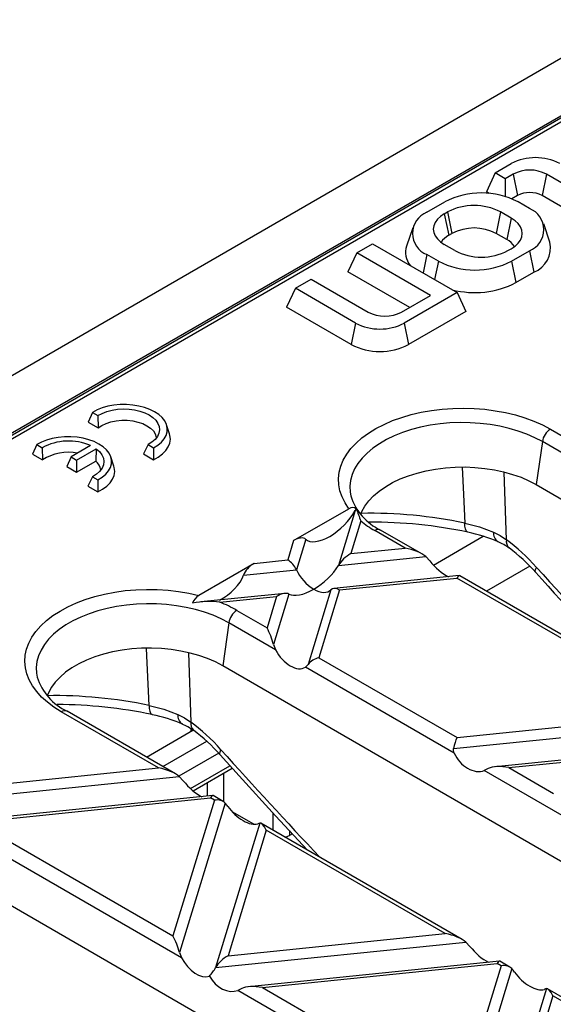
# Model space of a CAD drawing. Units: millimetres. Extents: x 70 to 4130, y 70 to 2900.
# Drawn here: x 3031 to 3077, y 2366 to 2451 of the extents above; entities that cross this region are included whole.
import ezdxf

# ---------------------------------------------------------------- set-up
doc = ezdxf.new("R2010")
doc.units = ezdxf.units.MM
doc.header["$LTSCALE"] = 10
doc.layers.add('HAURATON_PRODUCT_CONTOUR', color=7, linetype='Continuous', lineweight=25)

msp = doc.modelspace()

# ---------------------------------------------------------------- linework, layer by layer
at = {"layer": 'HAURATON_PRODUCT_CONTOUR'}
for p, q in [((3557.683, 2724.505), (2851.99, 2317.117)), ((2855.008, 2313.932), (3560.7, 2721.319)), ((3156.089, 2487.523), (2909.567, 2345.209)), ((3156.589, 2487.474), (2910.067, 2345.16)), ((3072.176, 2437.639), (3073.565, 2438.44)), ((3072.176, 2437.639), (3071.418, 2436.005)), ((3073.044, 2437.137), (3072.176, 2437.639)), ((3073.726, 2437.531), (3073.044, 2437.137)), ((3073.044, 2437.137), (3073.044, 2435.601)), ((3073.726, 2437.531), (3074.105, 2435.679)), ((3076.605, 2437.531), (3076.226, 2435.679)), ((3080.661, 2435.189), (3076.605, 2437.531)), ((3071.672, 2435.859), (3071.418, 2436.005)), ((3066.281, 2434.236), (3067.837, 2435.134)), ((3074.105, 2435.679), (3073.616, 2435.397)), ((3075.14, 2434.562), (3074.15, 2435.134)), ((3078.868, 2434.154), (3076.226, 2435.679)), ((3067.786, 2434.102), (3068.069, 2434.265)), ((3068.069, 2434.265), (3068.448, 2432.413)), ((3072.645, 2434.265), (3072.266, 2432.413)), ((3073.565, 2433.734), (3072.645, 2434.265)), ((3067.786, 2434.102), (3068.165, 2432.25)), ((3073.565, 2433.734), (3073.186, 2431.883)), ((3065.055, 2432.902), (3064.528, 2431.327)), ((3076.893, 2431.654), (3076.367, 2433.228)), ((3068.165, 2432.25), (3068.448, 2432.413)), ((3073.186, 2431.883), (3072.266, 2432.413)), ((3060.226, 2430.74), (3061.589, 2431.527)), ((3061.589, 2431.527), (3068.892, 2427.311)), ((3068.705, 2430.929), (3067.786, 2431.46)), ((3073.282, 2430.929), (3073.565, 2431.093)), ((3073.584, 2430.02), (3075.14, 2430.918)), ((3075.14, 2430.918), (3075.519, 2429.066)), ((3060.226, 2430.74), (3059.468, 2429.107)), ((3066.59, 2427.066), (3060.226, 2430.74)), ((3066.281, 2430.591), (3065.957, 2429.006)), ((3067.271, 2430.02), (3066.281, 2430.591)), ((3067.271, 2430.02), (3066.947, 2428.434)), ((3073.584, 2430.02), (3073.963, 2428.168)), ((3054.922, 2427.678), (3056.286, 2428.465)), ((3056.286, 2428.465), (3061.21, 2425.623)), ((3064.796, 2426.031), (3059.468, 2429.107)), ((3073.963, 2428.168), (3075.519, 2429.066)), ((3054.922, 2427.678), (3054.164, 2426.045)), ((3060.13, 2424.672), (3054.922, 2427.678)), ((3064.089, 2425.623), (3066.59, 2427.066)), ((3068.892, 2427.311), (3064.321, 2424.672)), ((3068.892, 2427.311), (3069.65, 2425.678)), ((3059.751, 2422.82), (3054.164, 2426.045)), ((3069.65, 2425.678), (3064.7, 2422.82)), ((3060.13, 2424.672), (3059.751, 2422.82)), ((3064.321, 2424.672), (3064.7, 2422.82)), ((3037.398, 2416.962), (3037.031, 2416.138)), ((3037.398, 2416.962), (3037.868, 2416.691)), ((3037.868, 2416.691), (3037.886, 2415.645)), ((3037.031, 2416.138), (3037.886, 2415.645)), ((3044.056, 2415.114), (3043.793, 2415.902)), ((3076.948, 2415.522), (3085.349, 2410.672)), ((3032.589, 2414.186), (3032.223, 2413.362)), ((3032.589, 2414.186), (3033.059, 2413.915)), ((3033.059, 2413.915), (3033.078, 2412.869)), ((3037.242, 2414.098), (3035.558, 2413.126)), ((3042.202, 2414.188), (3041.805, 2413.382)), ((3042.202, 2414.188), (3042.672, 2413.917)), ((3042.672, 2413.917), (3042.66, 2412.889)), ((3076.252, 2414.445), (3075.731, 2410.737)), ((3086.091, 2408.765), (3076.252, 2414.445)), ((3032.223, 2413.362), (3033.078, 2412.869)), ((3035.558, 2413.126), (3035.179, 2412.309)), ((3035.558, 2413.126), (3036.027, 2412.855)), ((3036.027, 2412.855), (3037.711, 2413.827)), ((3037.711, 2413.827), (3037.678, 2412.773)), ((3039.248, 2412.338), (3038.985, 2413.126)), ((3041.805, 2413.382), (3042.66, 2412.889)), ((3035.179, 2412.309), (3036.027, 2411.819)), ((3036.027, 2412.855), (3036.027, 2411.819)), ((3036.027, 2411.819), (3037.678, 2412.773)), ((3037.394, 2411.412), (3036.997, 2410.607)), ((3037.394, 2411.412), (3037.864, 2411.141)), ((3073.158, 2405.982), (3072.945, 2411.817)), ((3036.997, 2410.607), (3037.851, 2410.113)), ((3037.864, 2411.141), (3037.851, 2410.113)), ((3075.731, 2410.737), (3163.412, 2360.12)), ((3054.772, 2405.904), (3059.548, 2408.661)), ((3060.083, 2408.49), (3058.639, 2403.762)), ((3060.569, 2407.609), (3059.707, 2404.786)), ((3064.395, 2405.264), (3061.787, 2406.77)), ((3065.855, 2404.759), (3062.286, 2406.819)), ((3066.849, 2403.79), (3071.152, 2406.274)), ((3054.772, 2405.904), (3054.261, 2404.232)), ((3055.813, 2406.025), (3055.009, 2403.392)), ((3058.639, 2403.762), (3066.184, 2404.53)), ((3059.707, 2404.786), (3064.395, 2405.264)), ((3066.184, 2404.53), (3066.53, 2404.161)), ((3051.365, 2403.937), (3046.589, 2401.18)), ((3051.365, 2403.937), (3054.261, 2404.232)), ((3075.16, 2403.71), (3071.416, 2401.549)), ((3050.449, 2402.928), (3055.009, 2403.392)), ((3069.078, 2402.883), (3058.243, 2401.78)), ((3081.564, 2395.69), (3069.12, 2402.874)), ((3058.747, 2401.643), (3068.88, 2402.674)), ((3080.804, 2395.791), (3068.88, 2402.674)), ((3054.02, 2401.35), (3046.765, 2400.612)), ((3054.369, 2401.297), (3053.038, 2396.941)), ((3057.999, 2401.666), (3056.029, 2395.215)), ((3058.747, 2401.643), (3056.96, 2395.793)), ((3048.411, 2400.591), (3053.301, 2401.088)), ((3053.301, 2401.088), (3052.474, 2398.382)), ((3049.866, 2399.888), (3052.474, 2398.382)), ((3049.169, 2398.811), (3048.649, 2395.103)), ((3053.216, 2396.475), (3049.169, 2398.811)), ((3042.288, 2391.682), (3042.059, 2396.602)), ((3045.681, 2396.229), (3045.899, 2390.245)), ((3056.96, 2395.793), (3068.883, 2388.909)), ((3136.33, 2344.485), (3048.649, 2395.103)), ((3068.65, 2387.565), (3055.8, 2394.983)), ((3043.106, 2386.285), (3034.704, 2391.135)), ((3044.566, 2385.78), (3035.204, 2391.185)), ((3042.071, 2387.221), (3046.082, 2389.536)), ((3045.927, 2389.446), (3045.927, 2389.639)), ((3068.883, 2388.909), (3079.017, 2389.941)), ((3043.485, 2386.404), (3047.266, 2388.587)), ((3068.59, 2387.963), (3079.765, 2389.101)), ((3048.304, 2387.553), (3044.871, 2385.571)), ((3078.776, 2387.059), (3072.164, 2386.386)), ((3073.369, 2386.32), (3078.057, 2386.797)), ((3024.351, 2384.376), (3043.106, 2386.285)), ((3045.863, 2384.511), (3049.275, 2386.48)), ((3046.096, 2384.307), (3049.476, 2386.258)), ((3048.755, 2383.357), (3048.755, 2385.842)), ((3071.58, 2386.237), (3071.234, 2386.073)), ((3077.972, 2382.184), (3071.234, 2386.073)), ((3073.369, 2386.32), (3077.23, 2384.091)), ((3023.284, 2383.352), (3044.895, 2385.551)), ((3044.895, 2385.551), (3045.24, 2385.182)), ((3047.341, 2383.859), (3047.341, 2385.026)), ((3047.789, 2383.905), (3026.119, 2381.699)), ((3027.323, 2381.633), (3047.591, 2383.696)), ((3047.929, 2383.501), (3044.355, 2371.801)), ((3047.929, 2383.501), (3047.591, 2383.696)), ((3048.689, 2383.4), (3047.831, 2383.896)), ((3048.86, 2383.262), (3044.919, 2370.36)), ((3051.326, 2381.429), (3049.462, 2382.505)), ((3027.323, 2381.633), (3044.355, 2371.801)), ((3052.998, 2380.913), (3052.998, 2382.4)), ((3045.097, 2369.894), (3025.189, 2381.386)), ((3051.85, 2381.536), (3048.04, 2369.06)), ((3052.414, 2380.912), (3049.108, 2370.085)), ((3069.322, 2371.489), (3051.954, 2381.516)), ((3067.862, 2371.994), (3052.414, 2380.912)), ((3054.412, 2380.877), (3054.412, 2380.464)), ((3054.662, 2380.608), (3054.412, 2380.464)), ((3109.248, 2328.851), (3021.567, 2379.469)), ((3049.108, 2370.085), (3067.862, 2371.994)), ((3048.04, 2369.06), (3069.651, 2371.26)), ((3069.651, 2371.26), (3069.996, 2370.891)), ((3072.545, 2369.613), (3050.875, 2367.408)), ((3052.079, 2367.341), (3072.347, 2369.405)), ((3072.685, 2369.21), (3069.111, 2357.509)), ((3073.616, 2368.971), (3069.675, 2356.068)), ((3072.685, 2369.21), (3072.347, 2369.405)), ((3073.445, 2369.109), (3072.587, 2369.604)), ((3050.291, 2367.259), (3049.945, 2367.095)), ((3052.079, 2367.341), (3069.111, 2357.509)), ((3076.607, 2367.245), (3072.796, 2354.769)), ((3094.078, 2357.198), (3076.71, 2367.224)), ((3069.853, 2355.602), (3049.945, 2367.095)), ((3077.171, 2366.62), (3073.864, 2355.794)), ((3092.618, 2357.703), (3077.171, 2366.62))]:
    msp.add_line(p, q, dxfattribs=at)
at = {"layer": 'HAURATON_PRODUCT_CONTOUR', "flags": 128}
for points in [[(3067.786, 2434.102), (3067.456, 2433.879), (3067.191, 2433.629), (3066.997, 2433.358), (3066.878, 2433.073), (3066.838, 2432.781), (3066.878, 2432.489), (3066.997, 2432.204), (3067.191, 2431.933), (3067.456, 2431.683), (3067.786, 2431.46)], [(3073.565, 2431.093), (3073.894, 2431.316), (3074.16, 2431.565), (3074.354, 2431.836), (3074.472, 2432.121), (3074.512, 2432.414), (3074.472, 2432.706), (3074.354, 2432.991), (3074.16, 2433.262), (3073.894, 2433.512), (3073.565, 2433.734)], [(3042.672, 2413.917), (3043.043, 2414.147), (3043.351, 2414.407), (3043.59, 2414.689), (3043.756, 2414.988), (3043.845, 2415.298), (3043.855, 2415.612), (3043.785, 2415.924), (3043.638, 2416.227), (3043.415, 2416.514), (3043.123, 2416.779), (3042.767, 2417.017), (3042.355, 2417.222), (3041.896, 2417.391), (3041.399, 2417.519), (3040.875, 2417.604), (3040.335, 2417.645), (3039.79, 2417.639), (3039.253, 2417.588), (3038.735, 2417.492), (3038.246, 2417.354), (3037.797, 2417.176), (3037.398, 2416.962)], [(3037.868, 2416.691), (3038.23, 2416.885), (3038.642, 2417.043), (3039.093, 2417.161), (3039.57, 2417.235), (3040.062, 2417.264), (3040.556, 2417.247), (3041.039, 2417.185), (3041.498, 2417.078), (3041.921, 2416.931), (3042.298, 2416.746), (3042.618, 2416.528), (3042.874, 2416.284), (3043.058, 2416.019), (3043.166, 2415.74), (3043.196, 2415.455), (3043.145, 2415.171), (3043.016, 2414.896), (3042.812, 2414.635), (3042.539, 2414.398), (3042.202, 2414.188)], [(3059.548, 2408.661), (3059.213, 2409.161), (3058.954, 2409.675), (3058.772, 2410.2), (3058.67, 2410.732), (3058.649, 2411.267), (3058.707, 2411.802), (3058.845, 2412.331), (3059.062, 2412.852), (3059.356, 2413.36), (3059.725, 2413.851), (3060.166, 2414.322), (3060.676, 2414.769), (3061.251, 2415.189), (3061.886, 2415.579), (3062.578, 2415.936), (3063.321, 2416.256), (3064.108, 2416.539), (3064.936, 2416.781), (3065.796, 2416.981), (3066.683, 2417.138), (3067.59, 2417.249), (3068.51, 2417.315), (3069.437, 2417.335), (3070.364, 2417.308), (3071.283, 2417.235), (3072.187, 2417.117), (3073.071, 2416.954), (3073.926, 2416.747), (3074.748, 2416.499), (3075.529, 2416.21), (3076.264, 2415.884), (3076.948, 2415.522)], [(3037.886, 2415.645), (3038.205, 2415.851), (3038.58, 2416.024), (3039.001, 2416.156), (3039.454, 2416.246), (3039.928, 2416.289), (3040.407, 2416.285), (3040.878, 2416.234), (3041.327, 2416.137), (3041.742, 2415.998), (3042.108, 2415.82), (3042.417, 2415.608), (3042.659, 2415.369), (3042.826, 2415.11), (3042.914, 2414.838), (3042.924, 2414.764)], [(3076.252, 2414.445), (3075.607, 2414.786), (3074.912, 2415.091), (3074.172, 2415.359), (3073.394, 2415.588), (3072.583, 2415.776), (3071.746, 2415.921), (3070.89, 2416.022), (3070.022, 2416.079), (3069.149, 2416.09), (3068.277, 2416.056), (3067.414, 2415.977), (3066.567, 2415.854), (3065.743, 2415.688), (3064.947, 2415.479), (3064.187, 2415.23), (3063.469, 2414.943), (3062.799, 2414.62), (3062.181, 2414.263), (3061.621, 2413.876), (3061.124, 2413.461), (3060.692, 2413.023), (3060.331, 2412.564), (3060.043, 2412.088), (3059.829, 2411.599), (3059.693, 2411.1), (3059.634, 2410.597), (3059.653, 2410.093), (3059.711, 2409.755)], [(3037.864, 2411.141), (3038.234, 2411.372), (3038.542, 2411.631), (3038.782, 2411.913), (3038.948, 2412.212), (3039.037, 2412.522), (3039.046, 2412.837), (3038.977, 2413.148), (3038.829, 2413.451), (3038.607, 2413.738), (3038.315, 2414.003), (3037.959, 2414.241), (3037.547, 2414.446), (3037.087, 2414.615), (3036.59, 2414.743), (3036.066, 2414.829), (3035.526, 2414.869), (3034.982, 2414.863), (3034.445, 2414.812), (3033.926, 2414.716), (3033.437, 2414.578), (3032.989, 2414.4), (3032.589, 2414.186)], [(3042.66, 2412.889), (3043.082, 2413.119), (3043.441, 2413.383), (3043.731, 2413.673), (3043.945, 2413.985), (3044.078, 2414.311), (3044.128, 2414.645), (3044.094, 2414.98), (3044.056, 2415.114)], [(3037.711, 2413.827), (3037.998, 2413.582), (3038.21, 2413.312), (3038.341, 2413.026), (3038.388, 2412.732), (3038.349, 2412.436), (3038.226, 2412.149), (3038.021, 2411.878), (3037.741, 2411.63), (3037.394, 2411.412)], [(3037.851, 2410.113), (3038.273, 2410.344), (3038.633, 2410.607), (3038.922, 2410.897), (3039.136, 2411.209), (3039.27, 2411.535), (3039.32, 2411.869), (3039.285, 2412.204), (3039.248, 2412.338)], [(3060.567, 2408.152), (3060.674, 2408.408), (3060.935, 2408.879), (3061.272, 2409.333), (3061.682, 2409.767), (3062.162, 2410.177), (3062.708, 2410.558), (3063.313, 2410.908), (3063.974, 2411.222), (3064.683, 2411.5), (3065.435, 2411.737), (3066.222, 2411.931), (3067.038, 2412.082), (3067.875, 2412.187), (3068.725, 2412.246), (3069.581, 2412.257), (3070.436, 2412.222), (3071.28, 2412.14), (3072.108, 2412.012), (3072.91, 2411.839), (3073.68, 2411.623), (3074.412, 2411.366), (3075.097, 2411.07), (3075.731, 2410.737)], [(3069.322, 2412.237), (3069.432, 2409.89), (3069.547, 2407.418)], [(3069.547, 2407.418), (3070.826, 2407.083), (3072.035, 2406.64)], [(3069.821, 2406.629), (3069.761, 2406.655), (3069.675, 2406.753), (3069.609, 2406.918), (3069.566, 2407.142), (3069.547, 2407.418)], [(3072.035, 2406.64), (3072.612, 2406.35), (3073.158, 2405.982)], [(3075.682, 2403.16), (3075.673, 2403.17), (3075.646, 2403.27), (3075.674, 2403.414), (3075.757, 2403.597)], [(3034.704, 2391.135), (3034.077, 2391.53), (3033.512, 2391.954), (3033.012, 2392.405), (3032.582, 2392.88), (3032.224, 2393.374), (3031.942, 2393.884), (3031.737, 2394.406), (3031.611, 2394.936), (3031.565, 2395.471), (3031.599, 2396.006), (3031.713, 2396.538), (3031.906, 2397.061), (3032.177, 2397.573), (3032.523, 2398.07), (3032.943, 2398.548), (3033.432, 2399.002), (3033.988, 2399.431), (3034.606, 2399.83), (3035.281, 2400.197), (3036.009, 2400.529), (3036.784, 2400.824), (3037.599, 2401.078), (3038.45, 2401.291), (3039.33, 2401.461), (3040.232, 2401.586), (3041.149, 2401.666), (3042.075, 2401.699), (3043.002, 2401.687), (3043.924, 2401.628), (3044.833, 2401.523), (3045.724, 2401.374), (3046.589, 2401.18)], [(3049.169, 2398.811), (3048.525, 2399.151), (3047.829, 2399.457), (3047.09, 2399.725), (3046.311, 2399.954), (3045.501, 2400.142), (3044.664, 2400.287), (3043.808, 2400.388), (3042.94, 2400.445), (3042.067, 2400.456), (3041.195, 2400.422), (3040.332, 2400.343), (3039.485, 2400.22), (3038.66, 2400.053), (3037.865, 2399.845), (3037.105, 2399.596), (3036.387, 2399.309), (3035.716, 2398.985), (3035.099, 2398.629), (3034.539, 2398.242), (3034.041, 2397.827), (3033.61, 2397.389), (3033.249, 2396.929), (3032.96, 2396.453), (3032.747, 2395.964), (3032.61, 2395.466), (3032.552, 2394.963), (3032.571, 2394.459), (3032.628, 2394.121)], [(3053.038, 2396.941), (3053.197, 2396.513), (3053.216, 2396.475)], [(3048.649, 2395.103), (3048.015, 2395.435), (3047.33, 2395.732), (3046.598, 2395.989), (3045.828, 2396.205), (3045.025, 2396.378), (3044.198, 2396.506), (3043.354, 2396.588), (3042.499, 2396.623), (3041.643, 2396.611), (3040.793, 2396.553), (3039.956, 2396.447), (3039.14, 2396.297), (3038.353, 2396.102), (3037.601, 2395.865), (3036.892, 2395.588), (3036.231, 2395.273), (3035.625, 2394.924), (3035.08, 2394.543), (3034.6, 2394.133), (3034.19, 2393.699), (3033.852, 2393.245), (3033.592, 2392.774), (3033.486, 2392.521)], [(3042.288, 2391.682), (3043.567, 2391.347), (3044.776, 2390.904)], [(3042.288, 2391.682), (3042.307, 2391.406), (3042.35, 2391.181), (3042.416, 2391.017), (3042.503, 2390.919), (3042.562, 2390.893)], [(3044.776, 2390.904), (3045.353, 2390.614), (3045.899, 2390.245)], [(3048.423, 2387.424), (3048.414, 2387.434), (3048.387, 2387.534), (3048.415, 2387.677), (3048.498, 2387.86)], [(3068.65, 2387.565), (3068.586, 2387.792), (3068.59, 2387.963)], [(3048.423, 2387.424), (3050.07, 2385.6), (3053.213, 2382.165), (3055.982, 2379.19)], [(3051.85, 2381.536), (3051.692, 2381.476), (3051.673, 2381.469)], [(3044.919, 2370.36), (3045.078, 2369.931), (3045.097, 2369.894)], [(3076.607, 2367.245), (3076.448, 2367.184), (3076.429, 2367.178)]]:
    msp.add_lwpolyline(points, dxfattribs=at)
at = {"layer": 'HAURATON_PRODUCT_CONTOUR'}
for centre, radius, start, end in [((3075.66, 2434.417), 4.536, 62.48054, 117.51946), ((3075.165, 2434.752), 3.129, 62.60967, 117.39033), ((3070.994, 2429.072), 6.834, 62.49143, 117.50857), ((3075.165, 2433.632), 2.306, 62.60967, 117.39033), ((3070.357, 2429.89), 4.937, 62.39104, 117.60896), ((3074.431, 2432.74), 1.955, 291.26827, 68.73173), ((3066.991, 2432.414), 1.955, 111.26827, 248.73173), ((3070.357, 2428.749), 4.132, 62.48054, 117.51946), ((3068.967, 2430.737), 1.712, 117.94091, 148.19466), ((3072.383, 2430.37), 1.712, 31.80534, 62.05909), ((3066.277, 2430.782), 1.832, 162.69617, 218.05866), ((3070.994, 2435.304), 4.937, 242.39104, 297.60896), ((3074.711, 2431.153), 2.238, 291.15194, 12.91848), ((3070.428, 2436.081), 6.834, 242.49143, 297.50857), ((3070.405, 2435.11), 7.801, 255.67454, 297.13686), ((3062.65, 2428.401), 3.129, 242.60967, 297.39033), ((3062.225, 2428.695), 4.536, 242.48054, 297.51946), ((3062.225, 2427.553), 5.34, 242.39104, 297.60896), ((3077.798, 2414.209), 1.564, 122.90677, 171.3096), ((3035.336, 2409.777), 4.723, 66.19946, 118.81797), ((3035.325, 2409.357), 4.17, 79.01781, 122.61467), ((3036.909, 2411.829), 1.217, 7.53044, 50.81595), ((3064.336, 2411.204), 4.84, 197.38111, 244.94227), ((3059.859, 2408.239), 0.524, 52.101, 126.36461), ((3138.84, 2437.317), 83.719, 200.02237, 200.78434), ((3061.409, 2368.667), 39.596, 78.14051, 91.16089), ((3066.154, 2414.404), 8.795, 230.57732, 240.22386), ((3061.51, 2367.216), 40.28, 78.09152, 90.299), ((3062.079, 2406.361), 0.502, 65.65152, 125.65894), ((3067.07, 2393.152), 13.744, 67.04712, 78.48239), ((3072.893, 2406.548), 0.863, 173.82072, 237.74856), ((3070.907, 2401.983), 4.098, 52.99448, 68.29914), ((3073.882, 2405.821), 0.741, 167.48062, 227.5616), ((3064.014, 2392.774), 15.621, 41.67481, 53.15073), ((3437.893, 2728.076), 486.588, 221.8931, 223.39999), ((3047.256, 2400.105), 1.266, 121.83978, 161.9431), ((3047.504, 2393.686), 6.964, 82.51958, 102.02878), ((3044.166, 2389.946), 11.46, 60.17244, 68.25717), ((3050.715, 2398.575), 1.564, 122.90677, 171.3096), ((3055.391, 2395.614), 0.752, 302.96416, 327.93462), ((3037.254, 2395.569), 4.84, 197.38111, 244.94227), ((3034.153, 2352.949), 39.578, 78.13932, 90.96611), ((3034.241, 2351.407), 40.353, 78.09875, 89.85533), ((3034.997, 2390.727), 0.502, 65.65152, 125.65894), ((3040.141, 2378.555), 12.564, 66.42222, 78.91294), ((3045.598, 2390.794), 0.829, 172.36157, 239.41558), ((3043.5, 2386.057), 4.336, 52.90414, 67.66095), ((3046.623, 2390.085), 0.741, 167.48031, 227.5644), ((3036.755, 2377.038), 15.621, 41.67481, 53.15073), ((3045.633, 2380.581), 4.195, 34.56021, 39.72217), ((3053.787, 2381.597), 1.294, 280.27379, 298.86795), ((3070.389, 2366.29), 4.195, 34.56021, 39.72217)]:
    msp.add_arc(centre, radius, start, end, dxfattribs=at)
for centre, major_axis, ratio, start_param, end_param in [((3058.001, 2408.249), (2.227, 2.187), 0.486014, 3.176552, 5.270947), ((3061.124, 2408.611), (1.114, 1.094), 0.486014, 1.995752, 2.129354), ((3054.718, 2404.913), (1.114, 1.094), 0.486014, 0.034959, 1.082156), ((3072.348, 2397.266), (-6.446, 10.131), 0.546414, 5.009174, 5.326453), ((3059.707, 2403.97), (1.157, 0.95), 0.449224, 1.217141, 2.264338), ((3064.395, 2404.447), (2.059, -0.441), 0.380496, 0.604938, 1.652136), ((3051.668, 2403.152), (1.18, 0.813), 0.577036, 1.433208, 2.480406), ((3054.261, 2403.416), (-0.715, 0.87), 0.555624, 4.259695, 5.306892), ((3056.504, 2403.346), (2.313, 1.901), 0.449224, 4.358734, 5.405931), ((3067.541, 2404.469), (-1.63, 1.757), 0.404431, 1.377055, 2.323447), ((3048.011, 2402.481), (2.359, 1.625), 0.577036, 4.474151, 5.621999), ((3056.504, 2403.346), (-1.43, 1.74), 0.555624, 1.118102, 2.1653), ((3068.88, 2401.858), (0.219, 1.024), 0.252318, 6.201846, 6.987163), ((3168.604, 2576.06), (-175.602, 275.971), 0.546414, 1.867581, 1.909651), ((3053.301, 2400.272), (1.157, 0.95), 0.449224, 0.169943, 1.217141), ((3056.504, 2403.346), (2.313, 1.901), 0.449224, 3.311536, 4.358734), ((3056.504, 2403.346), (-1.43, 1.74), 0.555624, 2.1653, 3.212497), ((3058.747, 2400.826), (-0.715, 0.87), 0.555624, 5.306892, 6.35409), ((3052.474, 2397.565), (-0.567, 1.44), 0.222078, 4.178355, 5.225553), ((3054.558, 2396.974), (-1.246, 1.989), 0.601975, 1.447368, 3.138852), ((3056.96, 2394.976), (1.036, 0.408), 0.7086, 1.298481, 2.345678), ((3045.089, 2381.529), (-6.446, 10.131), 0.546414, 5.009174, 5.326453), ((3068.883, 2388.093), (0.219, 1.024), 0.252318, 0.703977, 1.751175), ((3141.345, 2560.324), (-175.602, 275.971), 0.546414, 1.867581, 1.907521), ((3070.223, 2387.931), (-1.258, 1.72), 0.730245, 1.268986, 2.96047), ((3043.106, 2385.469), (2.059, -0.441), 0.380496, 0.604938, 1.652136), ((3073.369, 2385.503), (2.059, -0.441), 0.380496, 1.652136, 2.699334), ((3046.251, 2385.491), (-1.63, 1.757), 0.404431, 1.377055, 2.323447), ((3047.591, 2382.879), (0.219, 1.024), 0.252318, 6.201846, 6.987163), ((3047.929, 2382.684), (1.036, 0.408), 0.7086, 0.251283, 1.298481), ((3050.331, 2383.136), (1.559, -1.532), 0.486031, 4.355324, 6.046808), ((3052.414, 2380.095), (-0.567, 1.44), 0.222078, 5.225553, 6.27275), ((3044.355, 2370.984), (-0.567, 1.44), 0.222078, 4.178355, 5.225553), ((3067.862, 2371.177), (2.059, -0.441), 0.380496, 0.604938, 1.652136), ((3071.007, 2371.199), (-1.63, 1.757), 0.404431, 1.377055, 2.323447), ((3046.439, 2370.393), (-1.246, 1.989), 0.601975, 1.447368, 2.994651), ((3049.108, 2369.268), (1.157, 0.95), 0.449224, 1.217141, 2.264338), ((3045.905, 2368.644), (2.313, 1.901), 0.449224, 5.060274, 5.405931), ((3072.347, 2368.588), (0.219, 1.024), 0.252318, 6.201846, 6.987163), ((3072.685, 2368.393), (1.036, 0.408), 0.7086, 0.251283, 1.298481), ((3048.934, 2368.953), (-1.258, 1.72), 0.730245, 1.413188, 2.96047), ((3075.087, 2368.844), (1.559, -1.532), 0.486031, 4.355324, 6.046808), ((3052.079, 2366.525), (2.059, -0.441), 0.380496, 1.652136, 2.699334), ((3077.171, 2365.804), (-0.567, 1.44), 0.222078, 5.225553, 6.27275)]:
    msp.add_ellipse(centre, major_axis=major_axis, ratio=ratio, start_param=start_param, end_param=end_param, dxfattribs=at)

doc.saveas('drawing.dxf')
